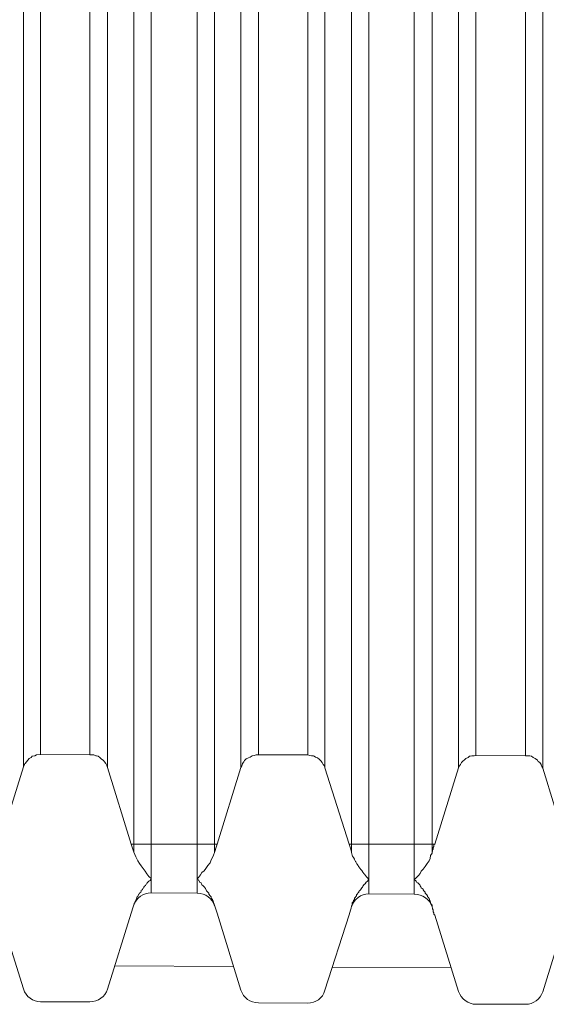
# Model space of a CAD drawing. Units: inches. Extents: x 21 to 190, y 33 to 244.
# Drawn here: x 116 to 117, y 216 to 217 of the extents above; entities that cross this region are included whole.
import ezdxf

# ---------------------------------------------------------------- set-up
doc = ezdxf.new("R2010")
doc.units = ezdxf.units.IN
doc.header["$MEASUREMENT"] = 0
doc.layers.add('Layer 1', color=7, linetype='Continuous')

# ---------------------------------------------------------------- blocks, each defined once
blk = doc.blocks.new('block 1004')
at = {"layer": 'Layer 1', "color": 7, "lineweight": 9}
blk.add_lwpolyline([(116.523, 215.6159), (116.5533, 215.7129)], dxfattribs=at)
blk = doc.blocks.new('block 1005')
at = {"layer": 'Layer 1', "color": 7, "lineweight": 9}
blk.add_lwpolyline([(116.8, 215.6147), (116.8307, 215.711)], dxfattribs=at)
blk = doc.blocks.new('block 1006')
at = {"layer": 'Layer 1', "color": 7, "lineweight": 9}
blk.add_lwpolyline([(117.0773, 215.6126), (117.1073, 215.7091)], dxfattribs=at)
blk = doc.blocks.new('block 1030')
at = {"layer": 'Layer 1', "color": 7, "lineweight": 9}
blk.add_lwpolyline([(116.4162, 215.8995), (116.3852, 215.8011)], dxfattribs=at)
blk = doc.blocks.new('block 1031')
at = {"layer": 'Layer 1', "color": 7, "lineweight": 9}
blk.add_lwpolyline([(116.6929, 215.8988), (116.6626, 215.8011)], dxfattribs=at)
blk = doc.blocks.new('block 1032')
at = {"layer": 'Layer 1', "color": 7, "lineweight": 9}
blk.add_lwpolyline([(116.9702, 215.8982), (116.9399, 215.8011)], dxfattribs=at)
blk = doc.blocks.new('block 1517')
at = {"layer": 'Layer 1', "color": 7, "lineweight": 9}
blk.add_lwpolyline([(116.4162, 227.4738), (116.4162, 215.8995)], dxfattribs=at)
blk = doc.blocks.new('block 1518')
at = {"layer": 'Layer 1', "color": 7, "lineweight": 9}
blk.add_lwpolyline([(116.4379, 227.4579), (116.4379, 215.9153)], dxfattribs=at)
blk = doc.blocks.new('block 1519')
at = {"layer": 'Layer 1', "color": 7, "lineweight": 9}
blk.add_lwpolyline([(116.5006, 215.9146), (116.5006, 227.4579)], dxfattribs=at)
blk = doc.blocks.new('block 1520')
at = {"layer": 'Layer 1', "color": 7, "lineweight": 9}
blk.add_lwpolyline([(116.523, 215.8988), (116.523, 227.4745)], dxfattribs=at)
blk = doc.blocks.new('block 1527')
at = {"layer": 'Layer 1', "color": 7, "lineweight": 9}
blk.add_lwpolyline([(116.5564, 217.806), (116.5564, 215.7909)], dxfattribs=at)
blk = doc.blocks.new('block 1531')
at = {"layer": 'Layer 1', "color": 7, "lineweight": 9}
blk.add_lwpolyline([(116.5785, 217.806), (116.5785, 215.7389)], dxfattribs=at)
blk = doc.blocks.new('block 1535')
at = {"layer": 'Layer 1', "color": 7, "lineweight": 9}
blk.add_lwpolyline([(116.6371, 217.806), (116.6371, 215.7384)], dxfattribs=at)
blk = doc.blocks.new('block 1539')
at = {"layer": 'Layer 1', "color": 7, "lineweight": 9}
blk.add_lwpolyline([(116.6591, 217.806), (116.6591, 215.7904)], dxfattribs=at)
blk = doc.blocks.new('block 1543')
at = {"layer": 'Layer 1', "color": 7, "lineweight": 9}
blk.add_lwpolyline([(116.6929, 227.4745), (116.6929, 215.8988)], dxfattribs=at)
blk = doc.blocks.new('block 1544')
at = {"layer": 'Layer 1', "color": 7, "lineweight": 9}
blk.add_lwpolyline([(116.7153, 227.4586), (116.7153, 215.9146)], dxfattribs=at)
blk = doc.blocks.new('block 1545')
at = {"layer": 'Layer 1', "color": 7, "lineweight": 9}
blk.add_lwpolyline([(116.778, 215.9146), (116.778, 227.4586)], dxfattribs=at)
blk = doc.blocks.new('block 1546')
at = {"layer": 'Layer 1', "color": 7, "lineweight": 9}
blk.add_lwpolyline([(116.8, 215.8982), (116.8, 227.475)], dxfattribs=at)
blk = doc.blocks.new('block 1553')
at = {"layer": 'Layer 1', "color": 7, "lineweight": 9}
blk.add_lwpolyline([(116.8338, 217.806), (116.8338, 215.7904)], dxfattribs=at)
blk = doc.blocks.new('block 1557')
at = {"layer": 'Layer 1', "color": 7, "lineweight": 9}
blk.add_lwpolyline([(116.8558, 217.806), (116.8558, 215.7377)], dxfattribs=at)
blk = doc.blocks.new('block 1561')
at = {"layer": 'Layer 1', "color": 7, "lineweight": 9}
blk.add_lwpolyline([(116.9137, 217.806), (116.9137, 215.7372)], dxfattribs=at)
blk = doc.blocks.new('block 1565')
at = {"layer": 'Layer 1', "color": 7, "lineweight": 9}
blk.add_lwpolyline([(116.9364, 217.806), (116.9364, 215.7896)], dxfattribs=at)
blk = doc.blocks.new('block 1569')
at = {"layer": 'Layer 1', "color": 7, "lineweight": 9}
blk.add_lwpolyline([(116.9702, 227.475), (116.9702, 215.8982)], dxfattribs=at)
blk = doc.blocks.new('block 1570')
at = {"layer": 'Layer 1', "color": 7, "lineweight": 9}
blk.add_lwpolyline([(116.9922, 227.4591), (116.9922, 215.9141)], dxfattribs=at)
blk = doc.blocks.new('block 1571')
at = {"layer": 'Layer 1', "color": 7, "lineweight": 9}
blk.add_lwpolyline([(117.0553, 215.9134), (117.0553, 227.4591)], dxfattribs=at)
blk = doc.blocks.new('block 1572')
at = {"layer": 'Layer 1', "color": 7, "lineweight": 9}
blk.add_lwpolyline([(117.0773, 215.8976), (117.0773, 227.4757)], dxfattribs=at)
blk = doc.blocks.new('block 2085')
at = {"layer": 'Layer 1', "color": 7, "lineweight": 9}
blk.add_lwpolyline([(116.4162, 215.6164), (116.3852, 215.7143)], dxfattribs=at)
blk = doc.blocks.new('block 2086')
at = {"layer": 'Layer 1', "color": 7, "lineweight": 9}
blk.add_lwpolyline([(116.6929, 215.6147), (116.6626, 215.7129)], dxfattribs=at)
blk = doc.blocks.new('block 2087')
at = {"layer": 'Layer 1', "color": 7, "lineweight": 9}
blk.add_lwpolyline([(116.9702, 215.6133), (116.9399, 215.7103)], dxfattribs=at)
blk = doc.blocks.new('block 2099')
at = {"layer": 'Layer 1', "color": 7, "lineweight": 9}
blk.add_lwpolyline([(116.523, 215.8988), (116.5533, 215.8011)], dxfattribs=at)
blk = doc.blocks.new('block 2100')
at = {"layer": 'Layer 1', "color": 7, "lineweight": 9}
blk.add_lwpolyline([(116.8, 215.8982), (116.8307, 215.8011)], dxfattribs=at)
blk = doc.blocks.new('block 2101')
at = {"layer": 'Layer 1', "color": 7, "lineweight": 9}
blk.add_lwpolyline([(117.0773, 215.8976), (117.1073, 215.8011)], dxfattribs=at)
blk = doc.blocks.new('block 2441')
at = {"layer": 'Layer 1', "color": 7, "lineweight": 9}
blk.add_lwpolyline([(116.5533, 215.8011), (116.6626, 215.8011)], dxfattribs=at)
blk = doc.blocks.new('block 2442')
at = {"layer": 'Layer 1', "color": 7, "lineweight": 9}
blk.add_lwpolyline([(116.8307, 215.8011), (116.9399, 215.8011)], dxfattribs=at)
blk = doc.blocks.new('block 2569')
at = {"layer": 'Layer 1', "color": 7, "lineweight": 9}
blk.add_lwpolyline([(117.0553, 215.9134), (116.9922, 215.9141)], dxfattribs=at)
blk = doc.blocks.new('block 2570')
at = {"layer": 'Layer 1', "color": 7, "lineweight": 9}
blk.add_lwpolyline([(116.778, 215.9146), (116.7153, 215.9146)], dxfattribs=at)
blk = doc.blocks.new('block 2571')
at = {"layer": 'Layer 1', "color": 7, "lineweight": 9}
blk.add_lwpolyline([(116.5006, 215.9146), (116.4379, 215.9153)], dxfattribs=at)
blk = doc.blocks.new('block 2595')
at = {"layer": 'Layer 1', "color": 7, "lineweight": 9}
blk.add_lwpolyline([(117.0553, 215.5968), (116.9922, 215.5968)], dxfattribs=at)
blk = doc.blocks.new('block 2596')
at = {"layer": 'Layer 1', "color": 7, "lineweight": 9}
blk.add_lwpolyline([(116.778, 215.5982), (116.7153, 215.5987)], dxfattribs=at)
blk = doc.blocks.new('block 2597')
at = {"layer": 'Layer 1', "color": 7, "lineweight": 9}
blk.add_lwpolyline([(116.5006, 215.6001), (116.4379, 215.6001)], dxfattribs=at)
blk = doc.blocks.new('block 2621')
at = {"layer": 'Layer 1', "color": 7, "lineweight": 9}
blk.add_lwpolyline([(116.9606, 215.6438), (116.8097, 215.6443)], dxfattribs=at)
blk = doc.blocks.new('block 2622')
at = {"layer": 'Layer 1', "color": 7, "lineweight": 9}
blk.add_lwpolyline([(116.6832, 215.645), (116.5323, 215.6457)], dxfattribs=at)
blk = doc.blocks.new('block 2647')
at = {"layer": 'Layer 1', "color": 7, "lineweight": 9}
blk.add_lwpolyline([(116.9137, 215.7372), (116.8558, 215.7377)], dxfattribs=at)
blk = doc.blocks.new('block 2648')
at = {"layer": 'Layer 1', "color": 7, "lineweight": 9}
blk.add_lwpolyline([(116.6371, 215.7384), (116.5785, 215.7389)], dxfattribs=at)
blk = doc.blocks.new('block 3682')
at = {"layer": 'Layer 1', "color": 7, "lineweight": 9}
blk.add_open_spline([(116.5006, 215.6001), (116.511, 215.6001), (116.5203, 215.6064), (116.523, 215.6159)], degree=3, dxfattribs=at)
blk = doc.blocks.new('block 3685')
at = {"layer": 'Layer 1', "color": 7, "lineweight": 9}
blk.add_open_spline([(117.0553, 215.5968), (117.0653, 215.5968), (117.0742, 215.6032), (117.0773, 215.6126)], degree=3, dxfattribs=at)
blk = doc.blocks.new('block 3688')
at = {"layer": 'Layer 1', "color": 7, "lineweight": 9}
blk.add_open_spline([(116.778, 215.5982), (116.788, 215.5982), (116.7969, 215.6044), (116.8, 215.6147)], degree=3, dxfattribs=at)
blk = doc.blocks.new('block 3689')
at = {"layer": 'Layer 1', "color": 7, "lineweight": 9}
blk.add_open_spline([(116.9702, 215.6133), (116.9733, 215.6039), (116.9823, 215.5968), (116.9922, 215.5968)], degree=3, dxfattribs=at)
blk = doc.blocks.new('block 3690')
at = {"layer": 'Layer 1', "color": 7, "lineweight": 9}
blk.add_open_spline([(116.6929, 215.6147), (116.696, 215.6051), (116.7049, 215.5987), (116.7153, 215.5987)], degree=3, dxfattribs=at)
blk = doc.blocks.new('block 3691')
at = {"layer": 'Layer 1', "color": 7, "lineweight": 9}
blk.add_open_spline([(116.4162, 215.6164), (116.4186, 215.6064), (116.4283, 215.6001), (116.4379, 215.6001)], degree=3, dxfattribs=at)
blk = doc.blocks.new('block 3695')
at = {"layer": 'Layer 1', "color": 7, "lineweight": 9}
blk.add_open_spline([(116.5564, 215.7909), (116.5554, 215.794), (116.5544, 215.7978), (116.5533, 215.8011)], degree=3, dxfattribs=at)
blk = doc.blocks.new('block 3715')
at = {"layer": 'Layer 1', "color": 7, "lineweight": 9}
blk.add_open_spline([(116.8338, 215.7904), (116.8331, 215.794), (116.8317, 215.7973), (116.8307, 215.8011)], degree=3, dxfattribs=at)
blk = doc.blocks.new('block 3716')
at = {"layer": 'Layer 1', "color": 7, "lineweight": 9}
blk.add_open_spline([(116.6626, 215.8011), (116.6612, 215.7973), (116.6605, 215.794), (116.6591, 215.7904)], degree=3, dxfattribs=at)
blk = doc.blocks.new('block 3720')
at = {"layer": 'Layer 1', "color": 7, "lineweight": 9}
blk.add_open_spline([(116.5785, 215.7389), (116.5685, 215.7389), (116.5595, 215.7325), (116.5564, 215.7231)], degree=3, dxfattribs=at)
blk = doc.blocks.new('block 3721')
at = {"layer": 'Layer 1', "color": 7, "lineweight": 9}
blk.add_open_spline([(116.8558, 215.7377), (116.8458, 215.7377), (116.8369, 215.7306), (116.8338, 215.7212)], degree=3, dxfattribs=at)
blk = doc.blocks.new('block 3722')
at = {"layer": 'Layer 1', "color": 7, "lineweight": 9}
blk.add_open_spline([(116.9364, 215.7212), (116.9333, 215.7306), (116.9244, 215.7372), (116.9137, 215.7372)], degree=3, dxfattribs=at)
blk = doc.blocks.new('block 3723')
at = {"layer": 'Layer 1', "color": 7, "lineweight": 9}
blk.add_open_spline([(116.6591, 215.7224), (116.6567, 215.7318), (116.6477, 215.7384), (116.6371, 215.7384)], degree=3, dxfattribs=at)
blk = doc.blocks.new('block 3725')
at = {"layer": 'Layer 1', "color": 7, "lineweight": 9}
blk.add_open_spline([(116.8307, 215.711), (116.8317, 215.7148), (116.8331, 215.7186), (116.8338, 215.7219)], degree=3, dxfattribs=at)
blk = doc.blocks.new('block 3726')
at = {"layer": 'Layer 1', "color": 7, "lineweight": 9}
blk.add_open_spline([(116.6591, 215.7231), (116.6605, 215.7198), (116.6612, 215.716), (116.6626, 215.7129)], degree=3, dxfattribs=at)
blk = doc.blocks.new('block 3727')
at = {"layer": 'Layer 1', "color": 7, "lineweight": 9}
blk.add_open_spline([(116.5533, 215.7129), (116.5544, 215.7169), (116.5554, 215.7198), (116.5564, 215.7236)], degree=3, dxfattribs=at)
blk = doc.blocks.new('block 4916')
at = {"layer": 'Layer 1', "color": 7, "lineweight": 9}
blk.add_lwpolyline([(116.5564, 215.7909), (116.5578, 215.7878), (116.5592, 215.7846), (116.5602, 215.7821), (116.5616, 215.7796), (116.5637, 215.7763), (116.5661, 215.7732), (116.5685, 215.7701), (116.5709, 215.7663), (116.573, 215.763), (116.5757, 215.7599), (116.5785, 215.7572), (116.5781, 215.756), (116.5775, 215.7548), (116.5757, 215.7536), (116.5747, 215.7529), (116.5737, 215.7517), (116.573, 215.7505), (116.5723, 215.7498), (116.5716, 215.7484), (116.5702, 215.7472), (116.5692, 215.746), (116.5685, 215.7446), (116.5675, 215.7439), (116.5675, 215.7427), (116.5661, 215.7422), (116.5661, 215.741), (116.5654, 215.7396), (116.564, 215.7389), (116.5637, 215.7377), (116.5626, 215.7372), (116.562, 215.7356), (116.5616, 215.7344), (116.5602, 215.7332), (116.5602, 215.7318), (116.5595, 215.7306), (116.5592, 215.7294), (116.5592, 215.7289), (116.5578, 215.7269), (116.5578, 215.7263), (116.5571, 215.7251), (116.5564, 215.7236)], dxfattribs=at)
blk = doc.blocks.new('block 4933')
at = {"layer": 'Layer 1', "color": 7, "lineweight": 9}
blk.add_open_spline([(116.8338, 215.7904), (116.8338, 215.7904), (116.8345, 215.7871), (116.8345, 215.7871), (116.8345, 215.7871), (116.8345, 215.7871), (116.8345, 215.7871), (116.8345, 215.7871), (116.8345, 215.7871), (116.8362, 215.784), (116.8362, 215.784), (116.8362, 215.784), (116.8362, 215.784), (116.8362, 215.784), (116.8362, 215.784), (116.8362, 215.784), (116.8362, 215.784), (116.8362, 215.784), (116.8362, 215.784), (116.8376, 215.7813), (116.8376, 215.7813), (116.8376, 215.7813), (116.8376, 215.7813), (116.8376, 215.7813), (116.8376, 215.7813), (116.8376, 215.7813), (116.8389, 215.7789), (116.8389, 215.7789), (116.8389, 215.7789), (116.8389, 215.7789), (116.8389, 215.7789), (116.8389, 215.7789), (116.8389, 215.7789), (116.8407, 215.7758), (116.8407, 215.7758), (116.8407, 215.7758), (116.8407, 215.7758), (116.8407, 215.7758), (116.8407, 215.7758), (116.8407, 215.7758), (116.8407, 215.7758), (116.8407, 215.7758), (116.8407, 215.7758), (116.8431, 215.772), (116.8431, 215.772), (116.8431, 215.772), (116.8431, 215.772), (116.8431, 215.772), (116.8431, 215.772), (116.8431, 215.772), (116.8458, 215.7687), (116.8458, 215.7687), (116.8458, 215.7687), (116.8458, 215.7687), (116.8458, 215.7687), (116.8458, 215.7687), (116.8458, 215.7687), (116.8482, 215.7654), (116.8482, 215.7654), (116.8482, 215.7654), (116.8482, 215.7654), (116.8482, 215.7654), (116.8482, 215.7654), (116.8482, 215.7654), (116.8482, 215.7654), (116.8482, 215.7654), (116.8482, 215.7654), (116.8503, 215.7625), (116.8503, 215.7625), (116.8503, 215.7625), (116.8503, 215.7625), (116.8503, 215.7625), (116.8503, 215.7625), (116.8503, 215.7625), (116.8527, 215.7592), (116.8527, 215.7592), (116.8527, 215.7592), (116.8527, 215.7592), (116.8527, 215.7592), (116.8527, 215.7592), (116.8527, 215.7592), (116.8558, 215.756), (116.8558, 215.756), (116.8558, 215.756), (116.8558, 215.756), (116.8558, 215.756), (116.8558, 215.756), (116.8558, 215.756), (116.8558, 215.756), (116.8558, 215.756), (116.8558, 215.756), (116.8548, 215.7548), (116.8548, 215.7548), (116.8548, 215.7548), (116.8548, 215.7548), (116.8548, 215.7548), (116.8548, 215.7548), (116.8548, 215.7548), (116.8541, 215.7536), (116.8541, 215.7536), (116.8541, 215.7536), (116.8541, 215.7536), (116.8541, 215.7536), (116.8541, 215.7536), (116.8541, 215.7536), (116.8527, 215.7529), (116.8527, 215.7529), (116.8527, 215.7529), (116.8527, 215.7529), (116.8527, 215.7529), (116.8527, 215.7529), (116.8527, 215.7529), (116.8527, 215.7529), (116.8527, 215.7529), (116.8527, 215.7529), (116.852, 215.7517), (116.852, 215.7517), (116.852, 215.7517), (116.852, 215.7517), (116.852, 215.7517), (116.852, 215.7517), (116.852, 215.7517), (116.8513, 215.7505), (116.8513, 215.7505), (116.8513, 215.7505), (116.8513, 215.7505), (116.8513, 215.7505), (116.8513, 215.7505), (116.8513, 215.7505), (116.8503, 215.7498), (116.8503, 215.7498), (116.8503, 215.7498), (116.8503, 215.7498), (116.8503, 215.7498), (116.8503, 215.7498), (116.8503, 215.7498), (116.8503, 215.7498), (116.8503, 215.7498), (116.8503, 215.7498), (116.8489, 215.7484), (116.8489, 215.7484), (116.8489, 215.7484), (116.8489, 215.7484), (116.8489, 215.7484), (116.8489, 215.7484), (116.8489, 215.7484), (116.8482, 215.7472), (116.8482, 215.7472), (116.8482, 215.7472), (116.8482, 215.7472), (116.8482, 215.7472), (116.8482, 215.7472), (116.8482, 215.7472), (116.8476, 215.746), (116.8476, 215.746), (116.8476, 215.746), (116.8476, 215.746), (116.8476, 215.746), (116.8476, 215.746), (116.8476, 215.746), (116.8476, 215.746), (116.8476, 215.746), (116.8476, 215.746), (116.8465, 215.7446), (116.8465, 215.7446), (116.8465, 215.7446), (116.8465, 215.7446), (116.8465, 215.7446), (116.8465, 215.7446), (116.8465, 215.7446), (116.8458, 215.7434), (116.8458, 215.7434), (116.8458, 215.7434), (116.8458, 215.7434), (116.8458, 215.7434), (116.8458, 215.7434), (116.8458, 215.7434), (116.8451, 215.7427), (116.8451, 215.7427), (116.8451, 215.7427), (116.8451, 215.7427), (116.8451, 215.7427), (116.8451, 215.7427), (116.8451, 215.7427), (116.8451, 215.7427), (116.8451, 215.7427), (116.8451, 215.7427), (116.8438, 215.7415), (116.8438, 215.7415), (116.8438, 215.7415), (116.8438, 215.7415), (116.8438, 215.7415), (116.8438, 215.7415), (116.8438, 215.7415), (116.8431, 215.741), (116.8431, 215.741), (116.8431, 215.741), (116.8431, 215.741), (116.8431, 215.741), (116.8431, 215.741), (116.8431, 215.741), (116.8431, 215.7396), (116.8431, 215.7396), (116.8431, 215.7396), (116.8431, 215.7396), (116.8431, 215.7396), (116.8431, 215.7396), (116.8431, 215.7396), (116.8431, 215.7396), (116.8431, 215.7396), (116.8431, 215.7396), (116.842, 215.7389), (116.842, 215.7389), (116.842, 215.7389), (116.842, 215.7389), (116.842, 215.7389), (116.842, 215.7389), (116.842, 215.7389), (116.8414, 215.7377), (116.8414, 215.7377), (116.8414, 215.7377), (116.8414, 215.7377), (116.8414, 215.7377), (116.8414, 215.7377), (116.8414, 215.7377), (116.84, 215.7363), (116.84, 215.7363), (116.84, 215.7363), (116.84, 215.7363), (116.84, 215.7363), (116.84, 215.7363), (116.84, 215.7363), (116.84, 215.7363), (116.84, 215.7363), (116.84, 215.7363), (116.84, 215.7351), (116.84, 215.7351), (116.84, 215.7351), (116.84, 215.7351), (116.84, 215.7351), (116.84, 215.7351), (116.84, 215.7351), (116.8393, 215.7344), (116.8393, 215.7344), (116.8393, 215.7344), (116.8393, 215.7344), (116.8393, 215.7344), (116.8393, 215.7344), (116.8393, 215.7344), (116.8389, 215.7332), (116.8389, 215.7332), (116.8389, 215.7332), (116.8389, 215.7332), (116.8389, 215.7332), (116.8389, 215.7332), (116.8389, 215.7332), (116.8389, 215.7332), (116.8389, 215.7332), (116.8389, 215.7332), (116.8376, 215.7318), (116.8376, 215.7318), (116.8376, 215.7318), (116.8376, 215.7318), (116.8376, 215.7318), (116.8376, 215.7318), (116.8376, 215.7318), (116.8376, 215.7306), (116.8376, 215.7306), (116.8376, 215.7306), (116.8376, 215.7306), (116.8376, 215.7306), (116.8376, 215.7306), (116.8376, 215.7306), (116.8369, 215.7294), (116.8369, 215.7294), (116.8369, 215.7294), (116.8369, 215.7294), (116.8369, 215.7294), (116.8369, 215.7294), (116.8369, 215.7294), (116.8369, 215.7294), (116.8369, 215.7294), (116.8369, 215.7294), (116.8362, 215.7289), (116.8362, 215.7289), (116.8362, 215.7289), (116.8362, 215.7289), (116.8362, 215.7289), (116.8362, 215.7289), (116.8362, 215.7289), (116.8355, 215.7269), (116.8355, 215.7269), (116.8355, 215.7269), (116.8355, 215.7269), (116.8355, 215.7269), (116.8355, 215.7269), (116.8355, 215.7269), (116.8345, 215.7263), (116.8345, 215.7263), (116.8345, 215.7263), (116.8345, 215.7263), (116.8345, 215.7263), (116.8345, 215.7263), (116.8345, 215.7263), (116.8345, 215.7263), (116.8345, 215.7263), (116.8345, 215.7263), (116.8345, 215.7231), (116.8345, 215.7231), (116.8345, 215.7231), (116.8345, 215.7231), (116.8345, 215.7231), (116.8345, 215.7231), (116.8345, 215.7231), (116.8338, 215.7219), (116.8338, 215.7219)], degree=3, knots=[0, 0, 0, 0, 1, 1, 1, 2, 2, 2, 3, 3, 3, 4, 4, 4, 5, 5, 5, 6, 6, 6, 7, 7, 7, 8, 8, 8, 9, 9, 9, 10, 10, 10, 11, 11, 11, 12, 12, 12, 13, 13, 13, 14, 14, 14, 15, 15, 15, 16, 16, 16, 17, 17, 17, 18, 18, 18, 19, 19, 19, 20, 20, 20, 21, 21, 21, 22, 22, 22, 23, 23, 23, 24, 24, 24, 25, 25, 25, 26, 26, 26, 27, 27, 27, 28, 28, 28, 29, 29, 29, 30, 30, 30, 31, 31, 31, 32, 32, 32, 33, 33, 33, 34, 34, 34, 35, 35, 35, 36, 36, 36, 37, 37, 37, 38, 38, 38, 39, 39, 39, 40, 40, 40, 41, 41, 41, 42, 42, 42, 43, 43, 43, 44, 44, 44, 45, 45, 45, 46, 46, 46, 47, 47, 47, 48, 48, 48, 49, 49, 49, 50, 50, 50, 51, 51, 51, 52, 52, 52, 53, 53, 53, 54, 54, 54, 55, 55, 55, 56, 56, 56, 57, 57, 57, 58, 58, 58, 59, 59, 59, 60, 60, 60, 61, 61, 61, 62, 62, 62, 63, 63, 63, 64, 64, 64, 65, 65, 65, 66, 66, 66, 67, 67, 67, 68, 68, 68, 69, 69, 69, 70, 70, 70, 71, 71, 71, 72, 72, 72, 73, 73, 73, 74, 74, 74, 75, 75, 75, 76, 76, 76, 77, 77, 77, 78, 78, 78, 79, 79, 79, 80, 80, 80, 81, 81, 81, 82, 82, 82, 83, 83, 83, 84, 84, 84, 85, 85, 85, 86, 86, 86, 87, 87, 87, 88, 88, 88, 89, 89, 89, 90, 90, 90, 91, 91, 91, 92, 92, 92, 93, 93, 93, 94, 94, 94, 95, 95, 95, 96, 96, 96, 97, 97, 97, 98, 98, 98, 99, 99, 99, 100, 100, 100, 101, 101, 101, 102, 102, 102, 103, 103, 103, 104, 104, 104, 105, 105, 105, 105], dxfattribs=at)
blk = doc.blocks.new('block 4967')
at = {"layer": 'Layer 1', "color": 7, "lineweight": 9}
blk.add_lwpolyline([(116.5006, 215.9146), (116.503, 215.9146), (116.5058, 215.9146), (116.5082, 215.9134), (116.5089, 215.9134), (116.5113, 215.9129), (116.5134, 215.9115), (116.5151, 215.9096), (116.5179, 215.9077), (116.5192, 215.9058), (116.521, 215.9038), (116.522, 215.9013), (116.523, 215.8988)], dxfattribs=at)
blk = doc.blocks.new('block 4982')
at = {"layer": 'Layer 1', "color": 7, "lineweight": 9}
blk.add_lwpolyline([(117.0553, 215.9134), (117.0577, 215.9134), (117.0608, 215.9134), (117.0629, 215.9129), (117.0653, 215.9115), (117.0677, 215.9103), (117.0705, 215.9082), (117.0715, 215.9063), (117.0736, 215.9051), (117.0753, 215.9026), (117.0753, 215.902), (117.076, 215.9), (117.0773, 215.8976)], dxfattribs=at)
blk = doc.blocks.new('block 5007')
at = {"layer": 'Layer 1', "color": 7, "lineweight": 9}
blk.add_lwpolyline([(116.9922, 215.9141), (116.9898, 215.9134), (116.9871, 215.9134), (116.9847, 215.9129), (116.984, 215.9129), (116.9823, 215.9115), (116.9795, 215.9103), (116.9771, 215.9082), (116.9761, 215.907), (116.974, 215.9051), (116.9726, 215.9026), (116.9712, 215.9008), (116.9702, 215.8982)], dxfattribs=at)
blk = doc.blocks.new('block 5010')
at = {"layer": 'Layer 1', "color": 7, "lineweight": 9}
blk.add_lwpolyline([(116.7153, 215.9146), (116.7125, 215.9146), (116.7097, 215.9141), (116.7073, 215.9134), (116.7049, 215.912), (116.7025, 215.9108), (116.6998, 215.9096), (116.6977, 215.9077), (116.6967, 215.9058), (116.6949, 215.9038), (116.6949, 215.9032), (116.6942, 215.9008), (116.6929, 215.8988)], dxfattribs=at)
blk = doc.blocks.new('block 5013')
at = {"layer": 'Layer 1', "color": 7, "lineweight": 9}
blk.add_lwpolyline([(116.4379, 215.9153), (116.4328, 215.9146), (116.4304, 215.9134), (116.4269, 215.9129), (116.4259, 215.9115), (116.4231, 215.9103), (116.4214, 215.9082), (116.42, 215.9058), (116.4183, 215.9038), (116.4176, 215.9038), (116.4169, 215.9013), (116.4162, 215.8995)], dxfattribs=at)
blk = doc.blocks.new('block 5100')
at = {"layer": 'Layer 1', "color": 7, "lineweight": 9}
blk.add_lwpolyline([(116.778, 215.9146), (116.7804, 215.9141), (116.7828, 215.9134), (116.7855, 215.9134), (116.7862, 215.9129), (116.788, 215.912), (116.7904, 215.9108), (116.7924, 215.9091), (116.7948, 215.907), (116.7962, 215.9051), (116.7976, 215.9026), (116.7993, 215.9008), (116.8, 215.8982)], dxfattribs=at)
blk = doc.blocks.new('block 5193')
at = {"layer": 'Layer 1', "color": 7, "lineweight": 9}
blk.add_lwpolyline([(116.9137, 215.756), (116.9161, 215.758), (116.9189, 215.7611), (116.9213, 215.7637), (116.9223, 215.7663), (116.9251, 215.7692), (116.9275, 215.7725), (116.9302, 215.7763), (116.9326, 215.7796), (116.934, 215.7828), (116.9344, 215.7866), (116.9364, 215.7896)], dxfattribs=at)
blk = doc.blocks.new('block 5194')
at = {"layer": 'Layer 1', "color": 7, "lineweight": 9}
blk.add_lwpolyline([(116.9364, 215.7219), (116.9364, 215.7231), (116.9354, 215.7243), (116.9344, 215.7256), (116.9344, 215.7269), (116.934, 215.7281), (116.9333, 215.7294), (116.9333, 215.7306), (116.9326, 215.7318), (116.9316, 215.7332), (116.9306, 215.7339), (116.9306, 215.7351), (116.9295, 215.7363), (116.9289, 215.7372), (116.9275, 215.7384), (116.9275, 215.7396), (116.9271, 215.7401), (116.9258, 215.7415), (116.9251, 215.7427), (116.9251, 215.7434), (116.9223, 215.7453), (116.922, 215.7465), (116.9213, 215.7479), (116.9206, 215.7492), (116.9196, 215.7505), (116.9182, 215.7517), (116.9168, 215.7522), (116.9161, 215.7536), (116.9154, 215.7548), (116.9137, 215.756)], dxfattribs=at)
blk = doc.blocks.new('block 5199')
at = {"layer": 'Layer 1', "color": 7, "lineweight": 9}
blk.add_lwpolyline([(116.6371, 215.7567), (116.6388, 215.7585), (116.6415, 215.7618), (116.6433, 215.7649), (116.646, 215.7668), (116.6484, 215.7701), (116.6508, 215.7739), (116.6536, 215.777), (116.655, 215.7808), (116.6567, 215.784), (116.6581, 215.7871), (116.6591, 215.7904)], dxfattribs=at)
blk = doc.blocks.new('block 5200')
at = {"layer": 'Layer 1', "color": 7, "lineweight": 9}
blk.add_lwpolyline([(116.6591, 215.7231), (116.6588, 215.7243), (116.6581, 215.7256), (116.6581, 215.7269), (116.6574, 215.7281), (116.6567, 215.7294), (116.6567, 215.7306), (116.6553, 215.7318), (116.655, 215.7332), (116.655, 215.7339), (116.6536, 215.7351), (116.6522, 215.7372), (116.6522, 215.7384), (116.6508, 215.7396), (116.6505, 215.7401), (116.6491, 215.7415), (116.6484, 215.7434), (116.6477, 215.7446), (116.6467, 215.746), (116.6453, 215.7472), (116.6446, 215.7484), (116.6433, 215.7492), (116.6429, 215.7505), (116.6422, 215.751), (116.6422, 215.7517), (116.6408, 215.7522), (116.6402, 215.7536), (116.6395, 215.7542), (116.6388, 215.7554), (116.6377, 215.756), (116.6371, 215.7567)], dxfattribs=at)
blk = doc.blocks.new('block 5203')
at = {"layer": 'Layer 1', "color": 7, "lineweight": 9}
blk.add_lwpolyline([(116.9399, 215.7103), (116.9388, 215.7115), (116.9388, 215.7136), (116.9378, 215.7148), (116.9378, 215.7174), (116.9371, 215.7186), (116.9371, 215.7198), (116.9364, 215.7207), (116.9364, 215.7219)], dxfattribs=at)
blk = doc.blocks.new('block 5204')
at = {"layer": 'Layer 1', "color": 7, "lineweight": 9}
blk.add_lwpolyline([(116.9364, 215.7896), (116.9364, 215.7909), (116.9371, 215.7921), (116.9371, 215.7935), (116.9378, 215.794), (116.9378, 215.7966), (116.9388, 215.7978), (116.9388, 215.7999), (116.9399, 215.8011)], dxfattribs=at)

msp = doc.modelspace()

# ---------------------------------------------------------------- block references
at = {"layer": 'Layer 1'}
for name in ['block 1517', 'block 1520', 'block 1543', 'block 1546', 'block 1569', 'block 1572', 'block 1518', 'block 1519', 'block 1544', 'block 1545', 'block 1570', 'block 1571', 'block 1527', 'block 1531', 'block 1535', 'block 1539', 'block 1553', 'block 1557', 'block 1561', 'block 1565', 'block 5013', 'block 2571', 'block 4967', 'block 5010', 'block 2570', 'block 5100', 'block 5007', 'block 2569', 'block 4982', 'block 1030', 'block 2099', 'block 1031', 'block 2100', 'block 1032', 'block 2101', 'block 2441', 'block 3695', 'block 3716', 'block 2442', 'block 3715', 'block 5204', 'block 4916', 'block 5199', 'block 4933', 'block 5193', 'block 5200', 'block 5194', 'block 3720', 'block 2648', 'block 3723', 'block 3721', 'block 2647', 'block 3722', 'block 2085', 'block 3727', 'block 3726', 'block 3725', 'block 5203', 'block 1004', 'block 2086', 'block 1005', 'block 2087', 'block 1006', 'block 2622', 'block 2621', 'block 3691', 'block 3682', 'block 3690', 'block 3688', 'block 3689', 'block 3685', 'block 2597', 'block 2596', 'block 2595']:
    msp.add_blockref(name, (0, 0), dxfattribs=at)

doc.saveas('drawing.dxf')
